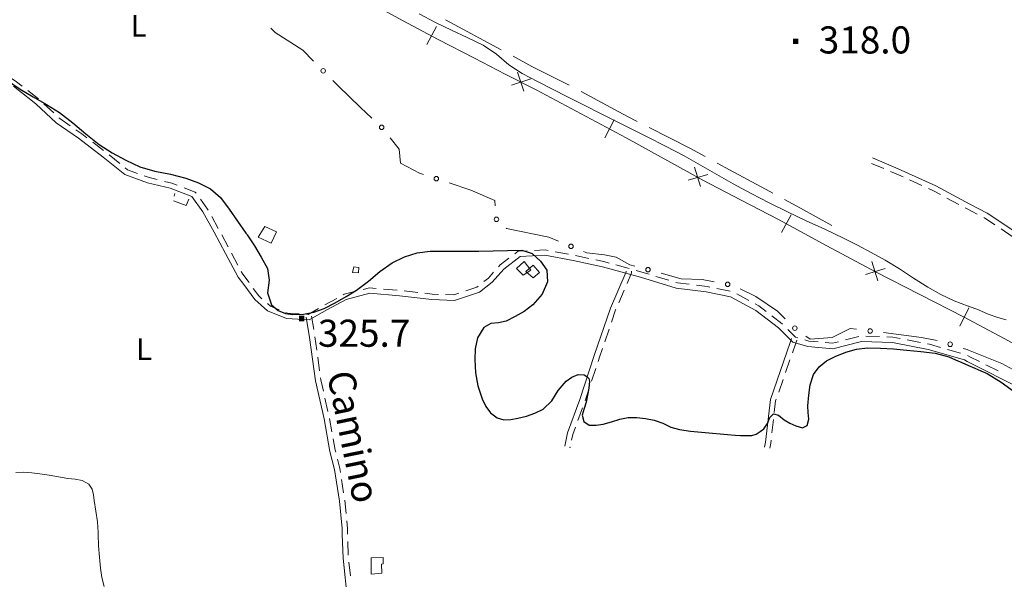
# Model space of a CAD drawing. Extents: x 580774 to 587697, y 682841 to 687550.
# Drawn here: x 582675 to 583220, y 686775 to 687085 of the extents above; entities that cross this region are included whole.
import ezdxf
from ezdxf.enums import TextEntityAlignment as Align

# ---------------------------------------------------------------- set-up
doc = ezdxf.new("R2010")
doc.units = 0
doc.header["$MEASUREMENT"] = 0
for name, color, linetype in [('Nivel 12', 7, 'Continuous'), ('Nivel 15', 7, 'Continuous'), ('Nivel 19', 7, 'Continuous'), ('Nivel 20', 7, 'Continuous'), ('Nivel 6', 7, 'Continuous'), ('Nivel 7', 7, 'Continuous'), ('Nivel 8', 7, 'Continuous'), ('Nivel 9', 7, 'Continuous')]:
    doc.layers.add(name, color=color, linetype=linetype)
doc.styles.add('Style-font002', font='font002.shx')
doc.styles.add('Style-font003', font='font003.shx')

# ---------------------------------------------------------------- blocks, each defined once
blk = doc.blocks.new('PUALT')
at = {"layer": 'Nivel 6', "color": 7, "linetype": 'Continuous', "lineweight": 0}
blk.add_solid([(-1, -1), (1, -1), (-1, 1), (1, 1)], dxfattribs=at)

msp = doc.modelspace()

# ---------------------------------------------------------------- linework, layer by layer
at = {"layer": 'Nivel 19', "color": 240, "linetype": 'Continuous', "lineweight": 0}
for p, q in [((582760.31, 686987.23), (582760.75, 686988.75)), ((582768.5, 686985.5), (582767, 686982)), ((582767, 686982), (582759.95, 686984.56))]:
    msp.add_line(p, q, dxfattribs=at)
at = {"layer": 'Nivel 19', "color": 240, "linetype": 'Continuous', "lineweight": 13, "flags": 128}
for points in [[(582817, 686967.5), (582814, 686961.25), (582806.75, 686964.5), (582810.5, 686970.5)], [(582862.25, 686944.75), (582859, 686945), (582859.75, 686948), (582862.5, 686947.75)], [(582953.5, 686943.5), (582949.75, 686947.25), (582954, 686951), (582957.75, 686946.25)], [(582955, 686945.5), (582959, 686949), (582962.5, 686945), (582959, 686942)], [(582869.25, 686778), (582869.25, 686787), (582876, 686787.25), (582876, 686783.75), (582875, 686783.5), (582875.25, 686778.5)]]:
    msp.add_lwpolyline(points, close=True, dxfattribs=at)
at = {"layer": 'Nivel 20', "color": 7, "linetype": 'Continuous', "lineweight": 0}
msp.add_line((582910.48, 687084.84), (582941.27, 687068.19), dxfattribs=at)
at = {"layer": 'Nivel 20', "color": 7, "linetype": 'Continuous', "lineweight": 0, "flags": 128}
for points in [[(582947.86, 687064.62), (582958.25, 687059), (582978.99, 687048.63)], [(582985.62, 687045.12), (583011.25, 687031.25), (583016.48, 687028.6)], [(583023.16, 687025.21), (583045.75, 687013.75), (583054.24, 687009.12)], [(583060.83, 687005.53), (583067.75, 687001.75), (583090, 686989.75), (583091.61, 686988.87)], [(583098.2, 686985.29), (583107, 686980.5), (583124.25, 686971)]]:
    msp.add_lwpolyline(points, dxfattribs=at)
at = {"layer": 'Nivel 6', "color": 30, "linetype": 'Continuous', "lineweight": 0, "flags": 128}
for points in [[(582895.85, 687088.11), (582905, 687083.25), (582913.73, 687079.05), (582922.54, 687075.01), (582931.25, 687070.75), (582938.64, 687065.73), (582945.58, 687059.97), (582953, 687055), (582961.33, 687050.74), (582969.66, 687046.49)], [(582969.66, 687046.49), (582978, 687042.25), (582983.58, 687039.42), (582989.17, 687036.58), (582994.75, 687033.75), (583000.41, 687030.91), (583011.75, 687025.25), (583022.03, 687020.06), (583032.28, 687014.81), (583042.5, 687009.5), (583051.64, 687004.43), (583060.66, 686999.15), (583069.75, 686994), (583079.69, 686988.71), (583089.69, 686983.55), (583099.75, 686978.5), (583110.05, 686973.61), (583120.43, 686968.87), (583130.75, 686964), (583138.5, 686960.07), (583146.15, 686955.97), (583153.75, 686951.75), (583161.74, 686946.91), (583169.57, 686941.78), (583177.5, 686936.75), (583184.68, 686932.73), (583192.09, 686929.22), (583199.75, 686926.25), (583199.83, 686926.24), (583199.92, 686926.25), (583200, 686926.25), (583205.43, 686924.27), (583210.78, 686921.97), (583216.25, 686920), (583220.87, 686918.75)], [(582672.75, 686834.25), (582677.16, 686834.5), (582681.6, 686834.13), (582686, 686833.5), (582691.17, 686832.71), (582696.34, 686831.88), (582701.5, 686831), (582705.44, 686830.52), (582709.32, 686829.79), (582713, 686827.75), (582714.91, 686825.04), (582715.63, 686821.94), (582716, 686818.75), (582716.96, 686812.84), (582717.79, 686806.94), (582718.25, 686801), (582718.25, 686800), (582718.51, 686793.74)], [(582718.51, 686793.74), (582718.9, 686787.49), (582719.5, 686781.25), (582720.34, 686776.22), (582721.47, 686771.24)]]:
    msp.add_lwpolyline(points, dxfattribs=at)
at = {"layer": 'Nivel 6', "color": 30, "linetype": 'Continuous', "lineweight": 30, "flags": 128}
for points in [[(582667.59, 687051.64), (582675, 687046.5), (582682.2, 687042.1), (582689.55, 687037.9), (582696.75, 687033.5), (582704.22, 687027.81), (582711.34, 687021.63), (582718.75, 687015.75), (582725.96, 687011.11), (582733.47, 687007.05), (582741.25, 687003.5), (582749.62, 687001.04), (582758.25, 686999.45), (582766.75, 686997.25), (582773.8, 686994.64), (582780.49, 686991.33), (582786, 686986.5), (582790.83, 686979.96), (582795.37, 686973.32), (582800, 686966.75), (582800.25, 686966.42), (582800.5, 686966.08), (582800.75, 686965.75), (582804.8, 686959.76), (582808.49, 686953.53), (582812, 686947.25), (582812.84, 686940.72), (582811.99, 686933.61), (582814.25, 686927), (582817.89, 686923.98), (582821.86, 686922.31), (582826, 686921.75), (582831.8, 686921.96), (582837.63, 686922.97), (582843.25, 686925), (582849.47, 686928.18), (582855.43, 686931.59), (582861.25, 686935.25), (582867.81, 686940.2), (582874.13, 686945.46), (582881, 686950.25), (582887.73, 686953.6), (582894.76, 686955.85), (582902, 686956.75), (582911, 686956.81), (582920, 686956.76), (582929, 686956.75), (582936.92, 686956.94), (582944.83, 686957.21), (582952.75, 686957.25), (582958.38, 686955.4), (582963.15, 686951.19), (582966.5, 686946.25), (582967.03, 686939.85), (582963.9, 686932.91), (582958.75, 686927), (582954, 686923.42), (582949.08, 686920.53), (582944, 686918), (582939.91, 686917.14), (582935.64, 686916.72), (582931.75, 686914.5), (582928.18, 686908.75), (582926.9, 686902.78), (582926.75, 686896.75), (582927.12, 686889.51), (582928.35, 686882.24), (582930.75, 686875), (582932.77, 686870.85), (582935.39, 686867.27), (582939, 686864.5), (582942.78, 686863.38), (582946.68, 686863.52), (582950.5, 686864.25), (582955.28, 686865.42), (582959.97, 686867.01), (582964.5, 686869.25), (582969.28, 686873.89), (582972.91, 686879.6), (582977.25, 686884.75), (582980.41, 686886.98), (582983.92, 686888.46), (582987.25, 686888.25), (582988.63, 686887.41), (582989.79, 686886.2), (582990.25, 686884.75), (582989.79, 686880.92), (582988.99, 686877.09), (582988.25, 686873.25), (582987.17, 686869.66), (582986.18, 686866.06), (582987, 686862.5), (582990.04, 686860.43), (582993.93, 686860.37), (582997.75, 686861), (583002.33, 686862.23), (583006.9, 686863.85), (583011.5, 686864.75), (583016.31, 686864.71), (583021.19, 686864.22), (583026, 686863.25)], [(583026, 686863.25), (583030.69, 686861.48), (583035.25, 686859.38), (583040, 686858), (583046.07, 686857.23), (583052.16, 686856.57), (583058.25, 686856), (583062.42, 686855.65), (583066.58, 686855.32), (583070.75, 686855), (583073.83, 686854.8), (583076.92, 686854.71), (583080, 686854.75), (583082.45, 686855.43), (583084.68, 686856.88), (583086.75, 686858.5), (583088.68, 686861.35), (583090.08, 686864.76), (583092, 686866.75), (583094.84, 686865.91), (583097.88, 686863.47), (583101, 686861.5), (583104.42, 686860.05), (583108.05, 686858.97), (583110.75, 686860.25), (583111.63, 686863.85), (583111.19, 686867.56), (583111, 686871.25), (583111.58, 686877.03), (583112.4, 686882.79), (583114.25, 686888.5), (583117.29, 686892.82), (583121.45, 686896.01), (583126.25, 686898.5), (583132.1, 686900.92), (583137.99, 686902.59), (583144, 686903.25), (583151.25, 686903.14), (583158.51, 686902.71), (583165.75, 686902), (583173.63, 686901.29), (583181.46, 686900.36), (583189, 686898.25), (583192.69, 686896.69), (583196.35, 686895.1), (583200, 686893.5), (583203.43, 686892.04), (583206.86, 686890.57), (583210.25, 686889), (583218.09, 686884.35), (583225.51, 686879)]]:
    msp.add_lwpolyline(points, dxfattribs=at)
at = {"layer": 'Nivel 7', "color": 141, "linetype": 'Continuous', "lineweight": 0, "flags": 128}
for points in [[(582813.88, 687080.12), (582816.25, 687077.75), (582831.5, 687068), (582837.51, 687061.91)], [(582848.05, 687051.24), (582851, 687048.25), (582863.5, 687036.25), (582869.67, 687030.44)], [(582879.9, 687019.53), (582884.75, 687013.25), (582885.5, 687005.5), (582896, 687000), (582898.3, 686999.23)], [(582912.53, 686994.49), (582924.5, 686990.5), (582937.75, 686984.75), (582938.01, 686981.83)], [(582944.01, 686969.44), (582944.25, 686969.25), (582967.75, 686964.5), (582973.03, 686962.3)], [(582986.87, 686956.53), (582988.75, 686955.75), (582998.5, 686954.75), (583005, 686953.5), (583012.5, 686949.25), (583015.32, 686948.48)], [(583029.79, 686944.52), (583041, 686941.5), (583052.5, 686941), (583059.26, 686939.74)], [(583073.66, 686935.96), (583082.25, 686931.75), (583094.25, 686923.5), (583098.46, 686919.4)], [(583109.85, 686909.71), (583112.25, 686908), (583124.5, 686909), (583134.5, 686914), (583138.05, 686913.55)], [(583152.94, 686911.67), (583174, 686909), (583182.61, 686907.32)], [(583196.95, 686902.98), (583199.25, 686902.25), (583200, 686902), (583218.5, 686894.5), (583224.57, 686891.36)]]:
    msp.add_lwpolyline(points, dxfattribs=at)
at = {"layer": 'Nivel 7', "color": 141, "linetype": 'Continuous', "lineweight": 0}
for centre in [(582842.78, 687056.58), (582875.13, 687025.3), (582905.41, 686996.86), (582938.67, 686974.36), (582979.95, 686959.42), (583022.55, 686946.49), (583066.64, 686938.37), (583103.82, 686914.16), (583145.49, 686912.61), (583189.8, 686905.24)]:
    msp.add_circle(centre, 1.25, dxfattribs=at)
at = {"layer": 'Nivel 8', "color": 7, "linetype": 'Continuous', "lineweight": 0}
for p, q in [((582679.27, 687045.68), (582685.18, 687041.07)), ((582688.15, 687038.38), (582693.63, 687033.27)), ((582715.2, 687017.08), (582721.16, 687012.53)), ((582724.31, 687010.06), (582730.14, 687005.35)), ((583153.17, 687002.46), (583146.26, 687005.37)), ((583174.17, 686993.09), (583167.36, 686996.21)), ((583194.66, 686982.65), (583188.04, 686986.18)), ((582781.08, 686975.9), (582784.72, 686969.34)), ((582786.61, 686965.82), (582790.13, 686959.2)), ((583224.19, 686964.9), (583217.95, 686969.06)), ((582792.02, 686955.67), (582795.57, 686949.07)), ((582971.15, 686956.47), (582978.53, 686955.08)), ((582982.45, 686954.33), (582989.78, 686952.75)), ((583004.85, 686949.11), (583012.08, 686947.13)), ((583026.97, 686942.82), (583034.14, 686940.64)), ((582876.18, 686935.82), (582883.65, 686935.15)), ((582887.63, 686934.74), (582895.08, 686933.9)), ((583009.36, 686935.11), (583006.38, 686928.22)), ((583060.7, 686936.14), (583068.06, 686934.67)), ((583071.7, 686933.1), (583078.29, 686929.52)), ((582836.23, 686920.76), (582837.54, 686913.38)), ((582838.24, 686909.44), (582839.24, 686902.01)), ((583001.04, 686913.68), (582998.61, 686906.59)), ((583131.96, 686907.63), (583139.23, 686909.48)), ((583143.2, 686909.67), (583150.69, 686909.46)), ((583166.03, 686907.67), (583173.39, 686906.2)), ((583188.39, 686902.36), (583195.61, 686900.31)), ((582839.78, 686898.04), (582840.79, 686890.61)), ((583101.16, 686896.66), (583098.69, 686889.58)), ((583209.64, 686893.86), (583216.35, 686890.5)), ((582993.65, 686891.9), (582991.3, 686884.78)), ((583097.37, 686885.8), (583094.9, 686878.72)), ((582990.05, 686880.98), (582987.7, 686873.86)), ((582843.76, 686875.41), (582845.42, 686868.1)), ((582986.33, 686870.1), (582983.76, 686863.05)), ((582846.28, 686864.19), (582847.62, 686856.81)), ((583092.01, 686863.58), (583091.14, 686856.13)), ((582852.93, 686830.36), (582854.08, 686822.95)), ((582856.4, 686796.08), (582856.69, 686788.58)), ((582857.02, 686784.6), (582857.82, 686777.14))]:
    msp.add_line(p, q, dxfattribs=at)
at = {"layer": 'Nivel 8', "color": 7, "linetype": 'Continuous', "lineweight": 0, "flags": 128}
for points in [[(583387.92, 687095.54), (583379.44, 687086.8), (583379.13, 687085.88), (583369.47, 687069.78), (583359.44, 687053.48), (583341.42, 687017.44), (583331.18, 686998.47), (583320.66, 686979.17), (583308.74, 686952.61), (583293.62, 686937.25), (583277.13, 686943.62), (583252.63, 686956.87), (583226.69, 686966.84), (583210.27, 686977.79), (583200.7, 686982.83), (583181.92, 686992.84), (583161.1, 687002.37), (583146.83, 687008.38)], [(582670.02, 687052.49), (582673.12, 687050.47), (582676.11, 687048.14)], [(582671.38, 687048.03), (582683.78, 687038.36), (582695.06, 687027.83), (582707.37, 687019.29), (582721.07, 687008.82), (582733, 686999.18), (582745.56, 686994.56), (582758.06, 686991.56), (582770.05, 686987.01), (582776.23, 686978.44), (582782.43, 686967.28), (582788.68, 686955.54), (582795.73, 686942.44), (582798.79, 686938.36), (582804.88, 686929.99), (582811.95, 686923.7), (582822.42, 686919.52), (582835.1, 686918.73), (582845.23, 686924.44), (582855.56, 686930.09), (582868.62, 686933.48), (582885.1, 686932.01), (582902.89, 686930), (582915.47, 686929.49), (582929.22, 686934.16), (582936.28, 686939.65), (582942.77, 686946.89), (582951.79, 686953.78), (582965.4, 686954.49), (582981.2, 686951.53), (582997.39, 686948.04), (583018.33, 686942.31), (583038.19, 686936.28), (583054.76, 686934.27), (583068.23, 686931.57), (583082.18, 686923.99), (583094.76, 686914.37), (583102.71, 686906.42), (583110.97, 686904.02), (583124.87, 686902.73), (583140.67, 686906.74), (583157.83, 686906.25), (583177.65, 686902.29), (583197.66, 686896.61), (583199.29, 686895.68), (583229.34, 686880.65)], [(582696.55, 687030.54), (582696.94, 687030.17), (582702.67, 687026.2)], [(582705.95, 687023.92), (582709.13, 687021.71), (582712.02, 687019.51)], [(582733.25, 687002.83), (582734.5, 687001.82), (582740.03, 686999.79)], [(582743.78, 686998.41), (582746.44, 686997.44), (582750.98, 686996.35)], [(583163.72, 686997.88), (583159.9, 686999.63), (583156.86, 687000.91)], [(582754.87, 686995.41), (582758.94, 686994.44), (582762.04, 686993.26)], [(582765.78, 686991.84), (582771.95, 686989.49), (582772.48, 686988.77)], [(583184.51, 686988.06), (583180.58, 686990.16), (583177.81, 686991.42)], [(582774.82, 686985.52), (582778.77, 686980.06), (582779.13, 686979.4)], [(583204.82, 686977.27), (583199.3, 686980.17), (583198.19, 686980.77)], [(583214.62, 686971.28), (583208.73, 686975.21), (583208.36, 686975.4)], [(582939.8, 686948.08), (582940.73, 686949.11), (582945.59, 686952.82)], [(582948.77, 686955.24), (582950.71, 686956.72), (582955.76, 686956.99)], [(582959.76, 686957.2), (582965.6, 686957.51), (582967.22, 686957.2)], [(582993.7, 686951.91), (582998.11, 686950.96), (583000.99, 686950.17)], [(582797.47, 686945.54), (582798.27, 686944.06), (582801.21, 686940.14), (582801.75, 686939.4)], [(582931.75, 686939.92), (582934.22, 686941.85), (582937.13, 686945.1)], [(583010.5, 686945.75), (583010.5, 686945.31), (583001.85, 686925.29), (582992.83, 686898.98), (582984.83, 686874.74), (582978.05, 686856.16), (582976.53, 686848.8)], [(583013.5, 686945.75), (583013.5, 686944.69), (583010.95, 686938.78)], [(583015.94, 686946.08), (583019.17, 686945.19), (583023.14, 686943.98)], [(582864.83, 686935.6), (582868.38, 686936.52), (582872.19, 686936.18)], [(582921.65, 686934.76), (582927.78, 686936.84), (582928.59, 686937.47)], [(583037.97, 686939.48), (583038.81, 686939.22), (583045.38, 686938.43)], [(583049.36, 686937.95), (583055.24, 686937.23), (583056.78, 686936.92)], [(582804.1, 686936.16), (582807.12, 686932.01), (582808.89, 686930.44)], [(582853.77, 686932.53), (582854.44, 686932.91), (582860.96, 686934.59)], [(582899.06, 686933.45), (582903.11, 686933), (582906.53, 686932.86)], [(582910.52, 686932.69), (582915.03, 686932.51), (582917.86, 686933.47)], [(582811.88, 686927.78), (582813.55, 686926.3), (582818.43, 686924.34)], [(582843.68, 686927.01), (582843.77, 686927.06), (582850.26, 686930.61)], [(583081.8, 686927.61), (583083.82, 686926.51), (583087.95, 686923.35)], [(582822.15, 686922.86), (582823.08, 686922.48), (582829.56, 686922.08)], [(582833.27, 686920.24), (582835.27, 686909.02), (582838.52, 686884.98), (582843.28, 686863.95), (582846.53, 686845.93), (582849.03, 686835.95), (582851.76, 686818.31), (582853.25, 686803.18), (582853.25, 686799.97), (582853.75, 686786.89), (582856.26, 686763.57)], [(582833.56, 686921.83), (582834.4, 686921.77), (582840.2, 686925.04)], [(583004.8, 686924.55), (583004.65, 686924.21), (583002.34, 686917.47)], [(583091.13, 686920.92), (583096.74, 686916.63), (583097.05, 686916.32)], [(583099.88, 686913.49), (583104.29, 686909.08), (583105.5, 686908.73)], [(583154.69, 686909.35), (583158.17, 686909.25), (583162.11, 686908.46)], [(583102.08, 686908.47), (583101.33, 686906.23), (583090.28, 686874.59), (583087.52, 686850.97), (583087.02, 686848.27)], [(583104.92, 686907.53), (583104.17, 686905.27), (583102.48, 686900.43)], [(583109.34, 686907.62), (583111.53, 686906.98), (583116.73, 686906.5)], [(583120.71, 686906.13), (583124.63, 686905.77), (583128.09, 686906.64)], [(583177.31, 686905.42), (583178.35, 686905.21), (583184.54, 686903.45)], [(582997.31, 686902.8), (582995.67, 686898.02), (582994.91, 686895.7)], [(583199.39, 686899.07), (583200.71, 686898.32), (583206.06, 686895.65)], [(582841.32, 686886.65), (582841.48, 686885.52), (582842.88, 686879.31)], [(583093.58, 686874.94), (583093.22, 686873.91), (583092.48, 686867.55)], [(582982.39, 686859.3), (582980.95, 686855.34), (582980.28, 686852.12)], [(582848.33, 686852.88), (582849.47, 686846.57), (582849.73, 686845.51)], [(583090.67, 686852.15), (583090.48, 686850.53), (583089.98, 686847.73)], [(582850.7, 686841.63), (582851.97, 686836.55), (582852.32, 686834.31)], [(582854.69, 686819), (582854.74, 686818.69), (582855.44, 686811.53)], [(582855.83, 686807.55), (582856.25, 686803.32), (582856.25, 686800.07)]]:
    msp.add_lwpolyline(points, dxfattribs=at)
at = {"layer": 'Nivel 8', "color": 7, "linetype": 'Continuous', "lineweight": 0}
msp.add_point((582979.47, 686848.2), dxfattribs=at)
at = {"layer": 'Nivel 9', "color": 211, "linetype": 'Continuous', "lineweight": 13}
for p, q in [((582900.16, 687071.13), (582905.43, 687081.07)), ((582957.74, 687052.12), (582946.96, 687048.63)), ((582953.91, 687045.23), (582950.31, 687055.88)), ((582998.62, 687019.56), (583003.88, 687029.51)), ((583051.57, 686992.47), (583048.36, 687003.24)), ((583055.65, 686999.22), (583044.76, 686996.11)), ((583096.51, 686967.03), (583101.86, 686976.93)), ((583149.76, 686940.28), (583146.41, 686951.02)), ((583153.75, 686947.08), (583142.9, 686943.84)), ((583195.08, 686915.3), (583200.1, 686925.36))]:
    msp.add_line(p, q, dxfattribs=at)
at = {"layer": 'Nivel 9', "color": 211, "linetype": 'Continuous', "lineweight": 13, "flags": 128}
msp.add_lwpolyline([(583239.5, 686897.75), (583219.75, 686908.5), (583200, 686919), (583197.5, 686920.25), (583148.5, 686945.25), (583121.5, 686959.75), (583094.75, 686974.25), (583073.75, 686985.25), (583053, 686996), (583010.5, 687019.5), (582985.5, 687032.75), (582960.75, 687046), (582943.5, 687054.75), (582926.5, 687063.5), (582906.5, 687074), (582886.75, 687084.5), (582866.75, 687095.25)], dxfattribs=at)

# ---------------------------------------------------------------- block references
at = {"layer": 'Nivel 6', "color": 7, "linetype": 'Continuous', "lineweight": 0, "xscale": 1.5, "yscale": 1.5, "zscale": 1.5}
for p in [(583104.28, 687072.9), (582830.83, 686919.48)]:
    msp.add_blockref('PUALT', p, dxfattribs=at)

# ---------------------------------------------------------------- texts
at = {"layer": 'Nivel 12', "color": 7, "linetype": 'Continuous', "lineweight": 0, "style": 'Style-font003'}
msp.add_text('Camino', height=15, rotation=281.57, dxfattribs=at).set_placement((582852.26, 686852.6), align=Align.CENTER)
at = {"layer": 'Nivel 15', "color": 7, "linetype": 'Continuous', "lineweight": 0, "style": 'Style-font002'}
for p in [(582740.64, 687081.5), (582743.64, 686902.5)]:
    msp.add_text('L', height=12, dxfattribs=at).set_placement(p, align=Align.MIDDLE_CENTER)
at = {"layer": 'Nivel 6', "color": 7, "linetype": 'Continuous', "lineweight": 0, "style": 'Style-font002'}
for s, p in [(' 318.0', (583140.34, 687073.67)), (' 325.7', (582863.17, 686911.35))]:
    msp.add_text(s, height=15, dxfattribs=at).set_placement(p, align=Align.MIDDLE_CENTER)

doc.saveas('drawing.dxf')
